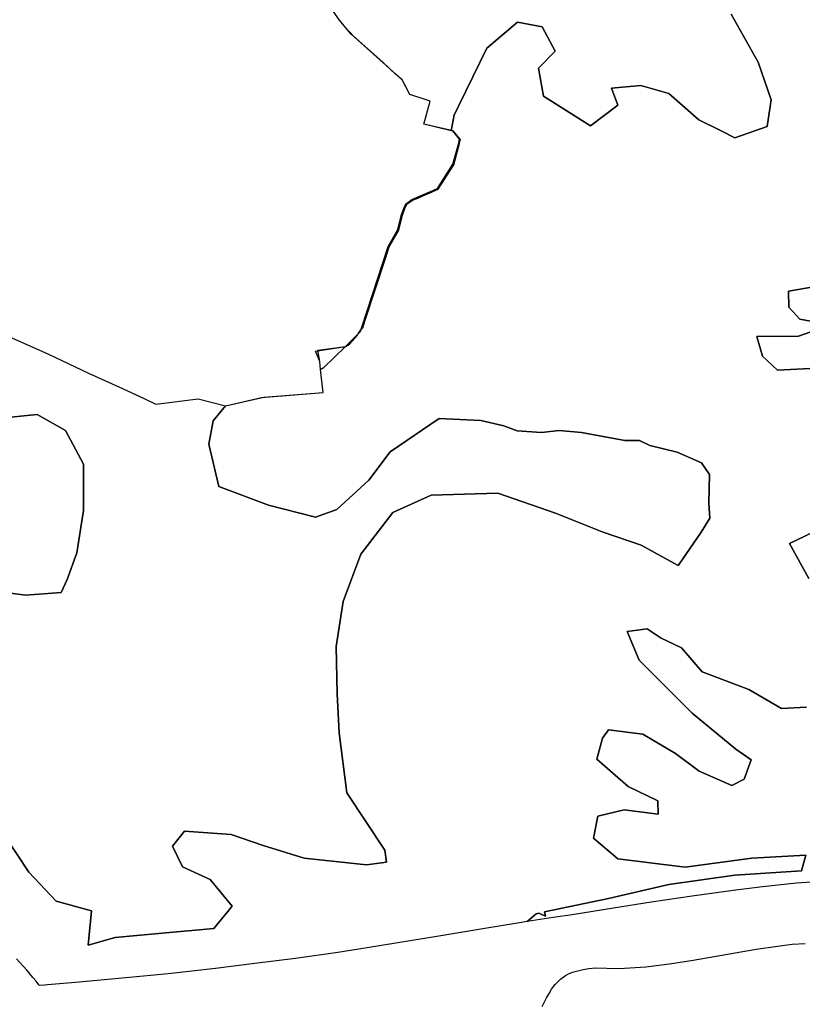
# Model space of a CAD drawing. Extents: x -9.488 to -9.308, y 38.676 to 38.805.
# Drawn here: x -9.373 to -9.368, y 38.718 to 38.724 of the extents above; entities that cross this region are included whole.
import ezdxf

# ---------------------------------------------------------------- set-up
doc = ezdxf.new("R2010")
doc.units = 0

msp = doc.modelspace()

# ---------------------------------------------------------------- linework, layer by layer
at = {"layer": 'estrutura_ecologica_2022'}
for points in [[(-9.373569, 38.722215), (-9.37317, 38.722038), (-9.37292, 38.72192), (-9.372706, 38.721824), (-9.372706, 38.721824), (-9.372568, 38.721759), (-9.372499, 38.721727), (-9.372233, 38.72176), (-9.372064, 38.721715), (-9.371824, 38.721769), (-9.371452, 38.721798), (-9.371469, 38.721942), (-9.371474, 38.721993), (-9.371501, 38.722058), (-9.371314, 38.722086), (-9.371313, 38.722086), (-9.371294, 38.722105), (-9.371219, 38.722181), (-9.371211, 38.722207), (-9.371046, 38.722712), (-9.370986, 38.722817), (-9.370963, 38.722912), (-9.370945, 38.72296), (-9.370933, 38.72298), (-9.370899, 38.723005), (-9.370739, 38.723074), (-9.370642, 38.723225), (-9.370606, 38.723359), (-9.3706, 38.723382), (-9.370643, 38.723434), (-9.370659, 38.723438), (-9.370823, 38.723475), (-9.370785, 38.72362), (-9.370816, 38.723629), (-9.370912, 38.723662), (-9.37096, 38.723753), (-9.371277, 38.724039), (-9.371352, 38.724127), (-9.37145, 38.724274)], [(-9.373569, 38.722215), (-9.37317, 38.722038), (-9.37292, 38.72192), (-9.372706, 38.721824), (-9.372706, 38.721824), (-9.372568, 38.721759), (-9.372499, 38.721727), (-9.372233, 38.72176), (-9.372064, 38.721715), (-9.371824, 38.721769), (-9.371452, 38.721798), (-9.371469, 38.721942), (-9.371474, 38.721993), (-9.371501, 38.722058), (-9.371314, 38.722086), (-9.371313, 38.722086), (-9.371294, 38.722105), (-9.371219, 38.722181), (-9.371211, 38.722207), (-9.371046, 38.722712), (-9.370986, 38.722817), (-9.370963, 38.722912), (-9.370945, 38.72296), (-9.370933, 38.72298), (-9.370899, 38.723005), (-9.370739, 38.723074), (-9.370642, 38.723225), (-9.370606, 38.723359), (-9.3706, 38.723382), (-9.370643, 38.723434), (-9.370659, 38.723438), (-9.370823, 38.723475), (-9.370785, 38.72362), (-9.370816, 38.723629), (-9.370912, 38.723662), (-9.37096, 38.723753), (-9.371277, 38.724039), (-9.371352, 38.724127), (-9.37145, 38.724274)], [(-9.368904, 38.724164), (-9.368735, 38.723863), (-9.368653, 38.723628), (-9.368679, 38.723461), (-9.368881, 38.723391), (-9.368967, 38.723434), (-9.369106, 38.723502), (-9.369293, 38.723667), (-9.369468, 38.723718), (-9.369651, 38.723701), (-9.369611, 38.723595), (-9.369783, 38.723465), (-9.370076, 38.723651), (-9.370108, 38.723825), (-9.370003, 38.723932), (-9.370084, 38.724083), (-9.370239, 38.724112), (-9.37043, 38.723951), (-9.370606, 38.723592), (-9.370606, 38.723591), (-9.370635, 38.723534), (-9.370654, 38.723435), (-9.370823, 38.723475), (-9.370785, 38.72362), (-9.370816, 38.723629), (-9.370912, 38.723662), (-9.370929, 38.723694), (-9.37096, 38.723753), (-9.371001, 38.723789), (-9.371079, 38.72386), (-9.371268, 38.72403), (-9.371281, 38.724044), (-9.3713, 38.724065), (-9.371352, 38.724127), (-9.37145, 38.724274)], [(-9.368904, 38.724164), (-9.368735, 38.723863), (-9.368653, 38.723628), (-9.368679, 38.723461), (-9.368881, 38.723391), (-9.368967, 38.723434), (-9.369106, 38.723502), (-9.369293, 38.723667), (-9.369468, 38.723718), (-9.369651, 38.723701), (-9.369611, 38.723595), (-9.369783, 38.723465), (-9.370076, 38.723651), (-9.370108, 38.723825), (-9.370003, 38.723932), (-9.370084, 38.724083), (-9.370239, 38.724112), (-9.37043, 38.723951), (-9.370606, 38.723592), (-9.370606, 38.723591), (-9.370635, 38.723534), (-9.370654, 38.723435), (-9.370823, 38.723475), (-9.370785, 38.72362), (-9.370816, 38.723629), (-9.370912, 38.723662), (-9.370929, 38.723694), (-9.37096, 38.723753), (-9.371001, 38.723789), (-9.371079, 38.72386), (-9.371268, 38.72403), (-9.371281, 38.724044), (-9.3713, 38.724065), (-9.371352, 38.724127), (-9.37145, 38.724274)], [(-9.373446, 38.719035), (-9.373293, 38.718801), (-9.373122, 38.718621), (-9.372901, 38.71856), (-9.372922, 38.718345), (-9.372753, 38.718393), (-9.372481, 38.718418), (-9.372137, 38.71845), (-9.372021, 38.71859), (-9.372159, 38.718755), (-9.372331, 38.718836), (-9.372395, 38.718965), (-9.372319, 38.719057), (-9.372028, 38.719037), (-9.371827, 38.718968), (-9.371571, 38.71889), (-9.371182, 38.718848), (-9.371058, 38.718865), (-9.371068, 38.718939), (-9.371186, 38.719118), (-9.371304, 38.719297), (-9.371352, 38.719673), (-9.371366, 38.719916), (-9.371371, 38.720211), (-9.371328, 38.720492), (-9.371217, 38.720789), (-9.371018, 38.721049), (-9.370778, 38.721157), (-9.370362, 38.721169), (-9.370002, 38.721044), (-9.36971, 38.720928), (-9.369466, 38.720845), (-9.369239, 38.720721), (-9.369233, 38.720719), (-9.369091, 38.720926), (-9.369037, 38.721014), (-9.369044, 38.721107), (-9.369038, 38.721287), (-9.369089, 38.72136), (-9.369241, 38.721426), (-9.369411, 38.721468), (-9.369476, 38.721499), (-9.369568, 38.721499), (-9.369838, 38.72155), (-9.369979, 38.721561), (-9.370089, 38.721549), (-9.370241, 38.721559), (-9.370324, 38.721591), (-9.370467, 38.721623), (-9.370728, 38.721636), (-9.371034, 38.721428), (-9.371167, 38.721252), (-9.371367, 38.721068), (-9.371501, 38.721021), (-9.371795, 38.721094), (-9.372105, 38.721212), (-9.372167, 38.721476), (-9.372141, 38.721621), (-9.372064, 38.721715), (-9.371839, 38.721768), (-9.371452, 38.721798), (-9.371469, 38.721942), (-9.37145, 38.721954), (-9.371314, 38.722086), (-9.371313, 38.722086), (-9.371288, 38.722102), (-9.371239, 38.722158), (-9.371234, 38.722165), (-9.371217, 38.72219), (-9.371206, 38.722204), (-9.371191, 38.72225), (-9.371064, 38.722637), (-9.371041, 38.722709), (-9.370981, 38.722813), (-9.370958, 38.722908), (-9.37094, 38.722956), (-9.370927, 38.722977), (-9.370894, 38.723001), (-9.370872, 38.72301), (-9.370734, 38.72307), (-9.370637, 38.723221), (-9.370601, 38.723355), (-9.370598, 38.723368), (-9.370595, 38.723379), (-9.370597, 38.723382), (-9.370638, 38.723431), (-9.370641, 38.723432), (-9.370654, 38.723435), (-9.370635, 38.723534), (-9.370606, 38.723591), (-9.370606, 38.723592), (-9.37043, 38.723951), (-9.370239, 38.724112), (-9.370084, 38.724083), (-9.370084, 38.724083), (-9.370003, 38.723932), (-9.370108, 38.723825), (-9.370076, 38.723651), (-9.369783, 38.723465), (-9.369611, 38.723595), (-9.369651, 38.723701), (-9.369468, 38.723718), (-9.369293, 38.723667), (-9.369106, 38.723502), (-9.368967, 38.723434), (-9.368881, 38.723391), (-9.368679, 38.723461), (-9.368653, 38.723628), (-9.368735, 38.723863), (-9.368904, 38.724164)], [(-9.373446, 38.719035), (-9.373293, 38.718801), (-9.373122, 38.718621), (-9.372901, 38.71856), (-9.372922, 38.718345), (-9.372753, 38.718393), (-9.372481, 38.718418), (-9.372137, 38.71845), (-9.372021, 38.71859), (-9.372159, 38.718755), (-9.372331, 38.718836), (-9.372395, 38.718965), (-9.372319, 38.719057), (-9.372028, 38.719037), (-9.371827, 38.718968), (-9.371571, 38.71889), (-9.371182, 38.718848), (-9.371058, 38.718865), (-9.371068, 38.718939), (-9.371186, 38.719118), (-9.371304, 38.719297), (-9.371352, 38.719673), (-9.371366, 38.719916), (-9.371371, 38.720211), (-9.371328, 38.720492), (-9.371217, 38.720789), (-9.371018, 38.721049), (-9.370778, 38.721157), (-9.370362, 38.721169), (-9.370002, 38.721044), (-9.36971, 38.720928), (-9.369466, 38.720845), (-9.369239, 38.720721), (-9.369233, 38.720719), (-9.369091, 38.720926), (-9.369037, 38.721014), (-9.369044, 38.721107), (-9.369038, 38.721287), (-9.369089, 38.72136), (-9.369241, 38.721426), (-9.369411, 38.721468), (-9.369476, 38.721499), (-9.369568, 38.721499), (-9.369838, 38.72155), (-9.369979, 38.721561), (-9.370089, 38.721549), (-9.370241, 38.721559), (-9.370324, 38.721591), (-9.370467, 38.721623), (-9.370728, 38.721636), (-9.371034, 38.721428), (-9.371167, 38.721252), (-9.371367, 38.721068), (-9.371501, 38.721021), (-9.371795, 38.721094), (-9.372105, 38.721212), (-9.372167, 38.721476), (-9.372141, 38.721621), (-9.372064, 38.721715), (-9.371839, 38.721768), (-9.371452, 38.721798), (-9.371469, 38.721942), (-9.37145, 38.721954), (-9.371314, 38.722086), (-9.371313, 38.722086), (-9.371288, 38.722102), (-9.371239, 38.722158), (-9.371234, 38.722165), (-9.371217, 38.72219), (-9.371206, 38.722204), (-9.371191, 38.72225), (-9.371064, 38.722637), (-9.371041, 38.722709), (-9.370981, 38.722813), (-9.370958, 38.722908), (-9.37094, 38.722956), (-9.370927, 38.722977), (-9.370894, 38.723001), (-9.370872, 38.72301), (-9.370734, 38.72307), (-9.370637, 38.723221), (-9.370601, 38.723355), (-9.370598, 38.723368), (-9.370595, 38.723379), (-9.370597, 38.723382), (-9.370638, 38.723431), (-9.370641, 38.723432), (-9.370654, 38.723435), (-9.370635, 38.723534), (-9.370606, 38.723591), (-9.370606, 38.723592), (-9.37043, 38.723951), (-9.370239, 38.724112), (-9.370084, 38.724083), (-9.370084, 38.724083), (-9.370003, 38.723932), (-9.370108, 38.723825), (-9.370076, 38.723651), (-9.369783, 38.723465), (-9.369611, 38.723595), (-9.369651, 38.723701), (-9.369468, 38.723718), (-9.369293, 38.723667), (-9.369106, 38.723502), (-9.368967, 38.723434), (-9.368881, 38.723391), (-9.368679, 38.723461), (-9.368653, 38.723628), (-9.368735, 38.723863), (-9.368904, 38.724164)], [(-9.368319, 38.722229), (-9.368475, 38.722258), (-9.368544, 38.722333), (-9.368546, 38.722432), (-9.368255, 38.722482)], [(-9.368319, 38.722229), (-9.368475, 38.722258), (-9.368544, 38.722333), (-9.368546, 38.722432), (-9.368255, 38.722482)], [(-9.368255, 38.722482), (-9.368546, 38.722432), (-9.368544, 38.722333), (-9.368475, 38.722258), (-9.368319, 38.722229)], [(-9.368255, 38.722482), (-9.368546, 38.722432), (-9.368544, 38.722333), (-9.368475, 38.722258), (-9.368319, 38.722229)], [(-9.373569, 38.722215), (-9.37317, 38.722038), (-9.37292, 38.72192), (-9.372706, 38.721824), (-9.372562, 38.721757), (-9.372499, 38.721727), (-9.372233, 38.72176), (-9.372064, 38.721715), (-9.372141, 38.721621), (-9.372167, 38.721476), (-9.372105, 38.721212), (-9.371795, 38.721094), (-9.371501, 38.721021), (-9.371367, 38.721068), (-9.371167, 38.721252), (-9.371034, 38.721428), (-9.370728, 38.721636), (-9.370467, 38.721623), (-9.370324, 38.721591), (-9.370241, 38.721559), (-9.370089, 38.721549), (-9.369979, 38.721561), (-9.369838, 38.72155), (-9.369568, 38.721499), (-9.369476, 38.721499), (-9.369411, 38.721468), (-9.369241, 38.721426), (-9.369089, 38.72136), (-9.369038, 38.721287), (-9.369044, 38.721107), (-9.369037, 38.721014), (-9.369091, 38.720926), (-9.369233, 38.720719), (-9.369239, 38.720721), (-9.369466, 38.720845), (-9.36971, 38.720928), (-9.370002, 38.721044), (-9.370362, 38.721169), (-9.370778, 38.721157), (-9.371018, 38.721049), (-9.371217, 38.720789), (-9.371328, 38.720492), (-9.371371, 38.720211), (-9.371366, 38.719916), (-9.371352, 38.719673), (-9.371304, 38.719297), (-9.371186, 38.719118), (-9.371068, 38.718939), (-9.371058, 38.718865), (-9.371182, 38.718848), (-9.371571, 38.71889), (-9.371827, 38.718968), (-9.372028, 38.719037), (-9.372319, 38.719057), (-9.372395, 38.718965), (-9.372331, 38.718836), (-9.372159, 38.718755), (-9.372021, 38.71859), (-9.372137, 38.71845), (-9.372481, 38.718418), (-9.372753, 38.718393), (-9.372922, 38.718345), (-9.372901, 38.71856), (-9.373122, 38.718621), (-9.373293, 38.718801), (-9.373446, 38.719035)], [(-9.373569, 38.722215), (-9.37317, 38.722038), (-9.37292, 38.72192), (-9.372706, 38.721824), (-9.372562, 38.721757), (-9.372499, 38.721727), (-9.372233, 38.72176), (-9.372064, 38.721715), (-9.372141, 38.721621), (-9.372167, 38.721476), (-9.372105, 38.721212), (-9.371795, 38.721094), (-9.371501, 38.721021), (-9.371367, 38.721068), (-9.371167, 38.721252), (-9.371034, 38.721428), (-9.370728, 38.721636), (-9.370467, 38.721623), (-9.370324, 38.721591), (-9.370241, 38.721559), (-9.370089, 38.721549), (-9.369979, 38.721561), (-9.369838, 38.72155), (-9.369568, 38.721499), (-9.369476, 38.721499), (-9.369411, 38.721468), (-9.369241, 38.721426), (-9.369089, 38.72136), (-9.369038, 38.721287), (-9.369044, 38.721107), (-9.369037, 38.721014), (-9.369091, 38.720926), (-9.369233, 38.720719), (-9.369239, 38.720721), (-9.369466, 38.720845), (-9.36971, 38.720928), (-9.370002, 38.721044), (-9.370362, 38.721169), (-9.370778, 38.721157), (-9.371018, 38.721049), (-9.371217, 38.720789), (-9.371328, 38.720492), (-9.371371, 38.720211), (-9.371366, 38.719916), (-9.371352, 38.719673), (-9.371304, 38.719297), (-9.371186, 38.719118), (-9.371068, 38.718939), (-9.371058, 38.718865), (-9.371182, 38.718848), (-9.371571, 38.71889), (-9.371827, 38.718968), (-9.372028, 38.719037), (-9.372319, 38.719057), (-9.372395, 38.718965), (-9.372331, 38.718836), (-9.372159, 38.718755), (-9.372021, 38.71859), (-9.372137, 38.71845), (-9.372481, 38.718418), (-9.372753, 38.718393), (-9.372922, 38.718345), (-9.372901, 38.71856), (-9.373122, 38.718621), (-9.373293, 38.718801), (-9.373446, 38.719035)], [(-9.368411, 38.721948), (-9.368614, 38.721938), (-9.368707, 38.722027), (-9.368744, 38.722149), (-9.368483, 38.722152), (-9.3683, 38.722215)], [(-9.368411, 38.721948), (-9.368614, 38.721938), (-9.368707, 38.722027), (-9.368744, 38.722149), (-9.368483, 38.722152), (-9.3683, 38.722215)], [(-9.3683, 38.722215), (-9.368483, 38.722152), (-9.368744, 38.722149), (-9.368707, 38.722027), (-9.368614, 38.721938), (-9.368411, 38.721948)], [(-9.3683, 38.722215), (-9.368483, 38.722152), (-9.368744, 38.722149), (-9.368707, 38.722027), (-9.368614, 38.721938), (-9.368411, 38.721948)], [(-9.373611, 38.720573), (-9.373313, 38.720533), (-9.373091, 38.72055), (-9.373052, 38.72063), (-9.372993, 38.720798), (-9.372951, 38.721061), (-9.37295, 38.721352), (-9.373062, 38.721562), (-9.37324, 38.721662), (-9.37349, 38.721637)], [(-9.373611, 38.720573), (-9.373313, 38.720533), (-9.373091, 38.72055), (-9.373052, 38.72063), (-9.372993, 38.720798), (-9.372951, 38.721061), (-9.37295, 38.721352), (-9.373062, 38.721562), (-9.37324, 38.721662), (-9.37349, 38.721637)], [(-9.37349, 38.721637), (-9.37324, 38.721662), (-9.373062, 38.721562), (-9.37295, 38.721352), (-9.372951, 38.721061), (-9.372993, 38.720798), (-9.373052, 38.72063), (-9.373091, 38.72055), (-9.373313, 38.720533), (-9.373611, 38.720573)], [(-9.37349, 38.721637), (-9.37324, 38.721662), (-9.373062, 38.721562), (-9.37295, 38.721352), (-9.372951, 38.721061), (-9.372993, 38.720798), (-9.373052, 38.72063), (-9.373091, 38.72055), (-9.373313, 38.720533), (-9.373611, 38.720573)], [(-9.368418, 38.720637), (-9.368538, 38.720855), (-9.368343, 38.72095)], [(-9.368418, 38.720637), (-9.368538, 38.720855), (-9.368343, 38.72095)], [(-9.368343, 38.72095), (-9.368538, 38.720855), (-9.368418, 38.720637)], [(-9.368343, 38.72095), (-9.368538, 38.720855), (-9.368418, 38.720637)], [(-9.368433, 38.719833), (-9.368588, 38.719824), (-9.368793, 38.719943), (-9.369085, 38.720054), (-9.369213, 38.720204), (-9.36934, 38.720263), (-9.369428, 38.720323), (-9.369554, 38.720306), (-9.369479, 38.720127), (-9.369148, 38.719795), (-9.368874, 38.719571), (-9.368778, 38.719504), (-9.368822, 38.719382), (-9.368899, 38.719343), (-9.369103, 38.719432), (-9.369251, 38.719544), (-9.369456, 38.719663), (-9.369669, 38.719691), (-9.369707, 38.719638), (-9.369743, 38.719508), (-9.369547, 38.719336), (-9.369362, 38.719247), (-9.36936, 38.719164), (-9.369573, 38.719192), (-9.369737, 38.719152), (-9.369764, 38.719015), (-9.369612, 38.718884), (-9.36919, 38.718832), (-9.368775, 38.71889), (-9.368436, 38.718908), (-9.368464, 38.718809), (-9.368881, 38.718782), (-9.369294, 38.718725), (-9.36967, 38.718638), (-9.370069, 38.718553), (-9.370063, 38.718526), (-9.370105, 38.718546), (-9.370123, 38.718542), (-9.370179, 38.718493), (-9.370239, 38.718484), (-9.370455, 38.718447), (-9.37073, 38.718401), (-9.371178, 38.718329), (-9.371361, 38.7183), (-9.371626, 38.718262), (-9.371879, 38.71823), (-9.372125, 38.7182), (-9.372421, 38.718167), (-9.372686, 38.718142), (-9.373, 38.718113), (-9.373176, 38.718097), (-9.373195, 38.718096), (-9.373195, 38.718096), (-9.373227, 38.718094), (-9.37323, 38.718097), (-9.373247, 38.718121), (-9.373266, 38.718144), (-9.373285, 38.718167), (-9.37329, 38.718173), (-9.37329, 38.718174), (-9.373291, 38.718174), (-9.373304, 38.718189), (-9.373326, 38.718213), (-9.373348, 38.718237), (-9.37337, 38.71826)], [(-9.368433, 38.719833), (-9.368588, 38.719824), (-9.368793, 38.719943), (-9.369085, 38.720054), (-9.369213, 38.720204), (-9.36934, 38.720263), (-9.369428, 38.720323), (-9.369554, 38.720306), (-9.369479, 38.720127), (-9.369148, 38.719795), (-9.368874, 38.719571), (-9.368778, 38.719504), (-9.368822, 38.719382), (-9.368899, 38.719343), (-9.369103, 38.719432), (-9.369251, 38.719544), (-9.369456, 38.719663), (-9.369669, 38.719691), (-9.369707, 38.719638), (-9.369743, 38.719508), (-9.369547, 38.719336), (-9.369362, 38.719247), (-9.36936, 38.719164), (-9.369573, 38.719192), (-9.369737, 38.719152), (-9.369764, 38.719015), (-9.369612, 38.718884), (-9.36919, 38.718832), (-9.368775, 38.71889), (-9.368436, 38.718908), (-9.368464, 38.718809), (-9.368881, 38.718782), (-9.369294, 38.718725), (-9.36967, 38.718638), (-9.370069, 38.718553), (-9.370063, 38.718526), (-9.370105, 38.718546), (-9.370123, 38.718542), (-9.370179, 38.718493), (-9.370239, 38.718484), (-9.370455, 38.718447), (-9.37073, 38.718401), (-9.371178, 38.718329), (-9.371361, 38.7183), (-9.371626, 38.718262), (-9.371879, 38.71823), (-9.372125, 38.7182), (-9.372421, 38.718167), (-9.372686, 38.718142), (-9.373, 38.718113), (-9.373176, 38.718097), (-9.373195, 38.718096), (-9.373195, 38.718096), (-9.373227, 38.718094), (-9.37323, 38.718097), (-9.373247, 38.718121), (-9.373266, 38.718144), (-9.373285, 38.718167), (-9.37329, 38.718173), (-9.37329, 38.718174), (-9.373291, 38.718174), (-9.373304, 38.718189), (-9.373326, 38.718213), (-9.373348, 38.718237), (-9.37337, 38.71826)], [(-9.368336, 38.718744), (-9.368495, 38.718732), (-9.368708, 38.718711), (-9.36889, 38.718687), (-9.369147, 38.718652), (-9.369403, 38.718615), (-9.369638, 38.718577), (-9.369897, 38.718535), (-9.370015, 38.718519), (-9.370179, 38.718493), (-9.370123, 38.718542), (-9.370123, 38.718542), (-9.370105, 38.718546), (-9.370063, 38.718526), (-9.370069, 38.718553), (-9.36967, 38.718638), (-9.369294, 38.718725), (-9.368881, 38.718782), (-9.368464, 38.718809), (-9.368436, 38.718908), (-9.368775, 38.71889), (-9.36919, 38.718832), (-9.369612, 38.718884), (-9.369764, 38.719015), (-9.369737, 38.719152), (-9.369573, 38.719192), (-9.36936, 38.719164), (-9.369362, 38.719247), (-9.369547, 38.719336), (-9.369743, 38.719508), (-9.369707, 38.719638), (-9.369669, 38.719691), (-9.369456, 38.719663), (-9.369251, 38.719544), (-9.369103, 38.719432), (-9.368899, 38.719343), (-9.368822, 38.719382), (-9.368778, 38.719504), (-9.368874, 38.719571), (-9.369148, 38.719795), (-9.369479, 38.720127), (-9.369554, 38.720306), (-9.369428, 38.720323), (-9.36934, 38.720263), (-9.369213, 38.720204), (-9.369085, 38.720054), (-9.368793, 38.719943), (-9.368588, 38.719824), (-9.368433, 38.719833)], [(-9.368336, 38.718744), (-9.368495, 38.718732), (-9.368708, 38.718711), (-9.36889, 38.718687), (-9.369147, 38.718652), (-9.369403, 38.718615), (-9.369638, 38.718577), (-9.369897, 38.718535), (-9.370015, 38.718519), (-9.370179, 38.718493), (-9.370123, 38.718542), (-9.370123, 38.718542), (-9.370105, 38.718546), (-9.370063, 38.718526), (-9.370069, 38.718553), (-9.36967, 38.718638), (-9.369294, 38.718725), (-9.368881, 38.718782), (-9.368464, 38.718809), (-9.368436, 38.718908), (-9.368775, 38.71889), (-9.36919, 38.718832), (-9.369612, 38.718884), (-9.369764, 38.719015), (-9.369737, 38.719152), (-9.369573, 38.719192), (-9.36936, 38.719164), (-9.369362, 38.719247), (-9.369547, 38.719336), (-9.369743, 38.719508), (-9.369707, 38.719638), (-9.369669, 38.719691), (-9.369456, 38.719663), (-9.369251, 38.719544), (-9.369103, 38.719432), (-9.368899, 38.719343), (-9.368822, 38.719382), (-9.368778, 38.719504), (-9.368874, 38.719571), (-9.369148, 38.719795), (-9.369479, 38.720127), (-9.369554, 38.720306), (-9.369428, 38.720323), (-9.36934, 38.720263), (-9.369213, 38.720204), (-9.369085, 38.720054), (-9.368793, 38.719943), (-9.368588, 38.719824), (-9.368433, 38.719833)], [(-9.370085, 38.717963), (-9.370058, 38.718016), (-9.370041, 38.718044), (-9.370026, 38.71807), (-9.370004, 38.7181), (-9.369977, 38.718126), (-9.36997, 38.718133), (-9.36997, 38.718133), (-9.369939, 38.718156), (-9.369919, 38.718166), (-9.369895, 38.718176), (-9.369828, 38.718193), (-9.369792, 38.7182), (-9.369749, 38.718203), (-9.369614, 38.7182), (-9.369571, 38.718201), (-9.369437, 38.718211), (-9.369289, 38.718229), (-9.369141, 38.718252), (-9.368747, 38.718321), (-9.368629, 38.718338), (-9.368522, 38.718351), (-9.368441, 38.718355)], [(-9.370085, 38.717963), (-9.370058, 38.718016), (-9.370041, 38.718044), (-9.370026, 38.71807), (-9.370004, 38.7181), (-9.369977, 38.718126), (-9.36997, 38.718133), (-9.36997, 38.718133), (-9.369939, 38.718156), (-9.369919, 38.718166), (-9.369895, 38.718176), (-9.369828, 38.718193), (-9.369792, 38.7182), (-9.369749, 38.718203), (-9.369614, 38.7182), (-9.369571, 38.718201), (-9.369437, 38.718211), (-9.369289, 38.718229), (-9.369141, 38.718252), (-9.368747, 38.718321), (-9.368629, 38.718338), (-9.368522, 38.718351), (-9.368441, 38.718355)]]:
    msp.add_lwpolyline(points, dxfattribs=at)
msp.add_lwpolyline([(-9.37145, 38.721954), (-9.371469, 38.721942), (-9.371474, 38.721993), (-9.371486, 38.722064), (-9.371314, 38.722086), (-9.37145, 38.721954)], close=True, dxfattribs=at)
msp.add_lwpolyline([(-9.37145, 38.721954), (-9.371469, 38.721942), (-9.371474, 38.721993), (-9.371486, 38.722064), (-9.371314, 38.722086), (-9.37145, 38.721954)], close=True, dxfattribs=at)

doc.saveas('drawing.dxf')
